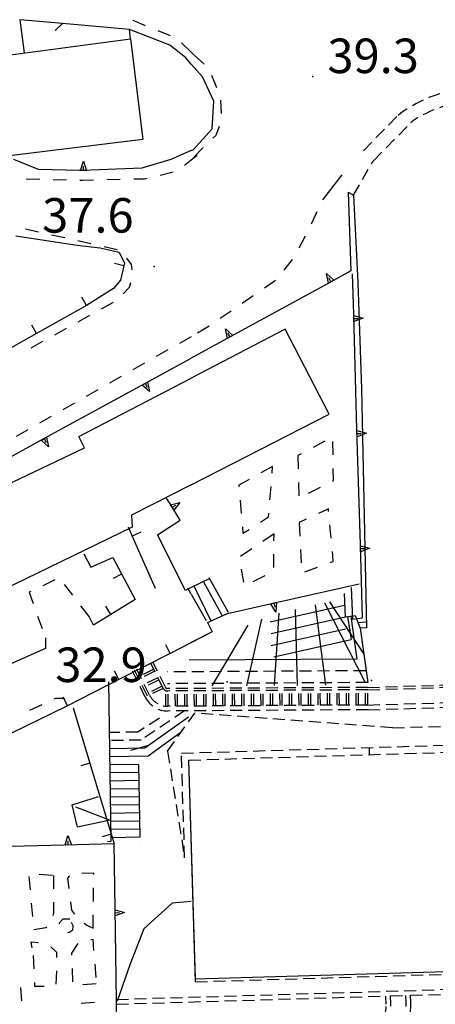
# Model space of a CAD drawing. Units: metres. Extents: x 2500832 to 2502386, y 4502232 to 4503651.
# Drawn here: x 2502182 to 2502225, y 4502696 to 4502799 of the extents above; entities that cross this region are included whole.
import ezdxf

# ---------------------------------------------------------------- set-up
doc = ezdxf.new("R2010")
doc.units = ezdxf.units.M
doc.linetypes.add('TRATTEGGIATA2', pattern=[0.375, 0.25, -0.125])
for name, color, linetype in [("'03 marciapiede - spartitraffico", 254, 'Continuous'), ("'03 muro divisorio", 254, 'Continuous'), ("'03 tettoia - baracca", 254, 'Continuous'), ('03 muro divisorio v', 254, 'Continuous'), ('Agg_PROGETTI', 254, 'Continuous'), ('curva ausiliaria a 1 mt', 254, 'Continuous'), ('curva intermedia a 2 mt', 254, 'Continuous'), ('edificio civile', 250, 'Continuous'), ('gradini', 254, 'Continuous'), ('marciapiede - spartitraffico', 254, 'Continuous'), ('muro di sostegno', 254, 'Continuous'), ('muro di sostegno v', 254, 'Continuous'), ('muro divisorio', 254, 'Continuous'), ('muro divisorio v', 254, 'Continuous'), ('punto quotato a terra', 254, 'Continuous'), ('recinzione', 254, 'Continuous'), ('recinzione v', 254, 'Continuous'), ('scarpata fino a 1 mt', 254, 'Continuous'), ('scarpata fino a 1 mt v', 254, 'Continuous'), ('scarpata fino a 2 mt', 254, 'Continuous')]:
    doc.layers.add(name, color=color, linetype=linetype)

msp = doc.modelspace()

# ---------------------------------------------------------------- linework, layer by layer
at = {"layer": "'03 marciapiede - spartitraffico"}
for p, q in [((2502200.32, 4502795.461), (2502201.344, 4502794.508)), ((2502202.102, 4502793.367), (2502202.648, 4502792.078)), ((2502203.063, 4502790.758), (2502203.117, 4502789.359)), ((2502202.914, 4502788.008), (2502202.563, 4502787.094)), ((2502202.563, 4502787.094), (2502202.258, 4502786.805)), ((2502201.25, 4502785.828), (2502200.281, 4502784.82))]:
    msp.add_line(p, q, dxfattribs=at)
at = {"layer": "'03 muro divisorio"}
for p, q in [((2502201.688, 4502736.289), (2502202.172, 4502735.313)), ((2502202.172, 4502735.313), (2502197.797, 4502733.078)), ((2502197.797, 4502733.086), (2502197.344, 4502733.969)), ((2502197.797, 4502733.078), (2502192.453, 4502730.352)), ((2502192.453, 4502730.352), (2502187.109, 4502727.625)), ((2502192.453, 4502730.359), (2502192, 4502731.242)), ((2502187.109, 4502727.633), (2502186.656, 4502728.516)), ((2502187.109, 4502727.625), (2502187.07, 4502727.609))]:
    msp.add_line(p, q, dxfattribs=at)
at = {"layer": "'03 tettoia - baracca"}
msp.add_lwpolyline([(2502187.93, 4502717.07), (2502191.539, 4502715.703), (2502188.156, 4502714.969), (2502187.602, 4502717.297), (2502190.344, 4502718.148)], dxfattribs=at)
at = {"layer": '03 muro divisorio v'}
for p, q in [((2502201.688, 4502736.289), (2502202.172, 4502735.313)), ((2502202.172, 4502735.313), (2502199.999, 4502734.203))]:
    msp.add_line(p, q, dxfattribs=at)
at = {"layer": 'Agg_PROGETTI', "linetype": 'TRATTEGGIATA2', "ltscale": 5}
for p, q in [((2502217.958, 4502785.493, -21.07), (2502221.575, 4502789.183, -21.07)), ((2502216.373, 4502781.176, -21.07), (2502216.942, 4502780.857, -21.07)), ((2502195.437, 4502728.624, -21.07), (2502194.104, 4502731.331, -21.07)), ((2502195.66, 4502728.734, -21.07), (2502194.331, 4502731.432, -21.07)), ((2502196.098, 4502731.439, -21.07), (2502194.673, 4502730.737, -21.07)), ((2502197.084, 4502729.436, -21.07), (2502195.784, 4502732.076, -21.07)), ((2502197.307, 4502729.545, -21.07), (2502196.011, 4502732.177, -21.07)), ((2502195.215, 4502728.515, -21.07), (2502193.877, 4502731.231, -21.07)), ((2502196.207, 4502731.216, -21.07), (2502194.783, 4502730.515, -21.07)), ((2502196.536, 4502730.549, -21.07), (2502195.112, 4502729.847, -21.07)), ((2502196.646, 4502730.326, -21.07), (2502195.221, 4502729.624, -21.07)), ((2502218.402, 4502729.535, -21.07), (2502245.126, 4502730.34, -21.07)), ((2502196.975, 4502729.658, -21.07), (2502195.55, 4502728.957, -21.07)), ((2502197.084, 4502729.436, -21.07), (2502195.66, 4502728.734, -21.07)), ((2502197.355, 4502727.578, -21.07), (2502197.345, 4502729.194, -21.07)), ((2502218.402, 4502729.535, -21.07), (2502197.531, 4502729.407, -21.07)), ((2502218.407, 4502729.287, -21.07), (2502197.533, 4502729.159, -21.07)), ((2502203.31, 4502727.606, -21.07), (2502203.3, 4502729.194, -21.07)), ((2502203.545, 4502727.608, -21.07), (2502203.535, 4502729.196, -21.07)), ((2502204.303, 4502727.612, -21.07), (2502204.293, 4502729.2, -21.07)), ((2502204.538, 4502727.614, -21.07), (2502204.528, 4502729.202, -21.07)), ((2502205.295, 4502727.618, -21.07), (2502205.285, 4502729.206, -21.07)), ((2502205.53, 4502727.62, -21.07), (2502205.52, 4502729.208, -21.07)), ((2502206.288, 4502727.625, -21.07), (2502206.278, 4502729.213, -21.07)), ((2502206.523, 4502727.626, -21.07), (2502206.513, 4502729.214, -21.07)), ((2502207.28, 4502727.631, -21.07), (2502207.27, 4502729.219, -21.07)), ((2502207.515, 4502727.632, -21.07), (2502207.505, 4502729.22, -21.07)), ((2502208.272, 4502727.637, -21.07), (2502208.263, 4502729.225, -21.07)), ((2502208.508, 4502727.638, -21.07), (2502208.498, 4502729.226, -21.07)), ((2502209.265, 4502727.643, -21.07), (2502209.255, 4502729.231, -21.07)), ((2502209.5, 4502727.644, -21.07), (2502209.49, 4502729.232, -21.07)), ((2502210.257, 4502727.649, -21.07), (2502210.248, 4502729.237, -21.07)), ((2502210.492, 4502727.65, -21.07), (2502210.483, 4502729.238, -21.07)), ((2502211.25, 4502727.655, -21.07), (2502211.24, 4502729.243, -21.07)), ((2502211.485, 4502727.657, -21.07), (2502211.475, 4502729.245, -21.07)), ((2502212.242, 4502727.661, -21.07), (2502212.233, 4502729.249, -21.07)), ((2502212.477, 4502727.663, -21.07), (2502212.468, 4502729.251, -21.07)), ((2502213.235, 4502727.667, -21.07), (2502213.225, 4502729.255, -21.07)), ((2502213.47, 4502727.669, -21.07), (2502213.46, 4502729.257, -21.07)), ((2502214.227, 4502727.673, -21.07), (2502214.218, 4502729.261, -21.07)), ((2502214.462, 4502727.675, -21.07), (2502214.453, 4502729.263, -21.07)), ((2502215.22, 4502727.68, -21.07), (2502215.21, 4502729.268, -21.07)), ((2502215.455, 4502727.681, -21.07), (2502215.445, 4502729.269, -21.07)), ((2502216.212, 4502727.686, -21.07), (2502216.203, 4502729.274, -21.07)), ((2502216.447, 4502727.687, -21.07), (2502216.438, 4502729.275, -21.07)), ((2502217.205, 4502727.692, -21.07), (2502217.195, 4502729.28, -21.07)), ((2502217.44, 4502727.693, -21.07), (2502217.43, 4502729.281, -21.07)), ((2502218.184, 4502727.698, -21.07), (2502218.174, 4502729.286, -21.07)), ((2502218.407, 4502729.287, -21.07), (2502245.134, 4502730.092, -21.07)), ((2502218.432, 4502727.699, -21.07), (2502218.423, 4502729.288, -21.07)), ((2502197.59, 4502727.571, -21.07), (2502197.58, 4502729.159, -21.07)), ((2502198.348, 4502727.576, -21.07), (2502198.338, 4502729.164, -21.07)), ((2502198.583, 4502727.577, -21.07), (2502198.573, 4502729.165, -21.07)), ((2502199.34, 4502727.582, -21.07), (2502199.33, 4502729.17, -21.07)), ((2502199.575, 4502727.583, -21.07), (2502199.565, 4502729.171, -21.07)), ((2502200.333, 4502727.588, -21.07), (2502200.323, 4502729.176, -21.07)), ((2502200.568, 4502727.589, -21.07), (2502200.558, 4502729.177, -21.07)), ((2502201.325, 4502727.594, -21.07), (2502201.315, 4502729.182, -21.07)), ((2502201.56, 4502727.595, -21.07), (2502201.55, 4502729.183, -21.07)), ((2502202.318, 4502727.6, -21.07), (2502202.308, 4502729.188, -21.07)), ((2502202.553, 4502727.602, -21.07), (2502202.543, 4502729.19, -21.07)), ((2502218.435, 4502727.699, -21.07), (2502245.182, 4502728.505, -21.07)), ((2502218.435, 4502727.699, -21.07), (2502197.542, 4502727.571, -21.07)), ((2502218.444, 4502727.203, -21.07), (2502197.545, 4502727.074, -21.07)), ((2502218.444, 4502727.203, -21.07), (2502245.197, 4502728.009, -21.07)), ((2502197.531, 4502722.886, -21.07), (2502200.368, 4502726.864, -21.07)), ((2502220.994, 4502725.325, -21.07), (2502200.368, 4502726.864, -21.07)), ((2502220.994, 4502725.325, -21.07), (2502242.323, 4502725.968, -21.07)), ((2502198.981, 4502722.677, -21.07), (2502242.383, 4502723.984, -21.07)), ((2502199.747, 4502721.955, -21.07), (2502242.406, 4502723.24, -21.07)), ((2502218.547, 4502723.266, -21.07), (2502218.562, 4502722.521, -21.07)), ((2502197.531, 4502722.886, -21.07), (2502199.31, 4502711.764, -21.07)), ((2502199.31, 4502711.764, -21.07), (2502198.981, 4502722.677, -21.07)), ((2502199.227, 4502714.515, -21.07), (2502199.143, 4502714.594, -21.07)), ((2502200.443, 4502698.84, -21.07), (2502243.102, 4502700.125, -21.07)), ((2502192.218, 4502697.004, -21.07), (2502244.786, 4502698.587, -21.07)), ((2502220.796, 4502697.368, -21.07), (2502222.39, 4502697.416, -21.07)), ((2502220.821, 4502696.543, -21.07), (2502220.796, 4502697.368, -21.07)), ((2502222.406, 4502696.646, -21.07), (2502222.39, 4502697.416, -21.07)), ((2502222.887, 4502697.431, -21.07), (2502245.297, 4502698.106, -21.07)), ((2502222.902, 4502696.654, -21.07), (2502222.887, 4502697.431, -21.07)), ((2502192.226, 4502696.507, -21.07), (2502220.3, 4502697.353, -21.07)), ((2502220.326, 4502696.511, -21.07), (2502220.3, 4502697.353, -21.07))]:
    msp.add_line(p, q, dxfattribs=at)
at = {"layer": 'Agg_PROGETTI', "linetype": 'Continuous', "ltscale": 5}
for p, q in [((2502216.942, 4502780.857, -21.07), (2502217.384, 4502771.756, -21.07)), ((2502217.384, 4502771.756, -21.07), (2502217.772, 4502760.677, -21.07)), ((2502217.772, 4502760.677, -21.07), (2502218.288, 4502735.737, -21.07)), ((2502214.429, 4502738.47, -21.07), (2502217.988, 4502733.002, -21.07)), ((2502210.838, 4502737.663, -21.07), (2502211.057, 4502729.738, -21.07)), ((2502212.929, 4502738.133, -21.07), (2502214.023, 4502729.757, -21.07)), ((2502213.911, 4502738.353, -21.07), (2502218.141, 4502730.047, -21.07)), ((2502207.333, 4502736.655, -21.07), (2502205.776, 4502729.706, -21.07)), ((2502209.154, 4502737.285, -21.07), (2502208.656, 4502729.723, -21.07)), ((2502205.89, 4502736.015, -21.07), (2502202.14, 4502729.683, -21.07)), ((2502218.288, 4502735.737, -21.07), (2502217.605, 4502735.704, -21.07)), ((2502194.511, 4502721.503), (2502194.627, 4502713.911)), ((2502200.434, 4502699.138, -21.07), (2502199.747, 4502721.955, -21.07)), ((2502200.443, 4502698.84, -21.07), (2502199.747, 4502721.955, -21.07)), ((2502191.275, 4502713.457), (2502191.656, 4502713.498, -21.07)), ((2502200.434, 4502699.138, -21.07), (2502243.093, 4502700.422, -21.07))]:
    msp.add_line(p, q, dxfattribs=at)
at = {"layer": 'Agg_PROGETTI', "linetype": 'Continuous', "ltscale": 5, "extrusion": (-0.016082, -0.065048, 0.997753)}
for p, q in [((2502215.946, 4502739.319, -21.07), (2502216.045, 4502736.879, -21.07)), ((2502216.045, 4502736.879, -21.07), (2502217.093, 4502737.027, -21.07)), ((2502191.656, 4502713.498, -21.07), (2502191.402, 4502730.133, -21.07))]:
    msp.add_line(p, q, dxfattribs=at)
at = {"layer": 'Agg_PROGETTI', "linetype": 'TRATTEGGIATA2', "ltscale": 5, "elevation": -21.07}
msp.add_lwpolyline([(2502216.942, 4502780.857), (2502218.771, 4502784.116, -0.0685712), (2502219.022, 4502784.45), (2502222.899, 4502788.405, -0.0601687), (2502223.18, 4502788.64, -0.1617687), (2502230.809, 4502790.661), (2502237.245, 4502790.378, -0.0878247), (2502241.351, 4502789.475)], format="xyb", dxfattribs=at)
at = {"layer": 'Agg_PROGETTI', "linetype": 'Continuous', "ltscale": 5}
for points in [[(2502208.237, 4502736.356), (2502215.996, 4502738.099)], [(2502216.644, 4502736.963), (2502217.278, 4502732.489), (2502199.772, 4502732.381)], [(2502208.329, 4502735.142), (2502216.087, 4502736.884)], [(2502216.286, 4502736.913), (2502216.668, 4502734.539)], [(2502217.093, 4502737.027), (2502217.605, 4502735.704), (2502218.406, 4502730.048)], [(2502208.336, 4502733.916), (2502216.095, 4502735.658)], [(2502208.603, 4502732.728), (2502216.668, 4502734.539)], [(2502199.707, 4502726.423), (2502195.147, 4502723.2), (2502191.508, 4502723.145)], [(2502198.808, 4502724.776), (2502195.497, 4502722.362), (2502191.521, 4502722.301)], [(2502194.511, 4502721.503), (2502191.534, 4502721.458)], [(2502194.524, 4502720.66), (2502191.547, 4502720.614)], [(2502194.537, 4502719.816), (2502191.56, 4502719.771)], [(2502194.55, 4502718.973), (2502191.573, 4502718.927)], [(2502194.563, 4502718.129), (2502191.586, 4502718.084)], [(2502194.576, 4502717.285), (2502191.599, 4502717.24)], [(2502194.589, 4502716.442), (2502191.611, 4502716.397)], [(2502194.601, 4502715.598), (2502191.624, 4502715.553)], [(2502194.614, 4502714.755), (2502191.637, 4502714.709)], [(2502194.627, 4502713.911), (2502191.65, 4502713.866)]]:
    msp.add_lwpolyline(points, dxfattribs=at)
at = {"layer": 'Agg_PROGETTI', "linetype": 'TRATTEGGIATA2', "ltscale": 5}
for points in [[(2502218.176, 4502731.271), (2502197.52, 4502731.144)], [(2502218.406, 4502730.048), (2502197.528, 4502729.92)], [(2502196.678, 4502726.322), (2502194.446, 4502724.877), (2502191.483, 4502724.832)], [(2502199.311, 4502727.108), (2502194.797, 4502724.039), (2502191.496, 4502723.988)]]:
    msp.add_lwpolyline(points, dxfattribs=at)
for centre, radius, start, end in [((2502230.036, 4502778.169, -21.07), 13.892, 91.72283, 127.32483), ((2502197.53, 4502729.655, -21.07), 0.496, 206.22124, 270.35281), ((2502197.53, 4502729.655, -21.07), 0.253, 206.22124, 270.35281), ((2502197.53, 4502729.655, -21.07), 2.581, 206.22124, 270.35281), ((2502197.53, 4502729.655, -21.07), 2.084, 206.22124, 270.35281), ((2502217.657, 4502696.338, -21.07), 2.675, 291.47146, 3.71196), ((2502217.657, 4502696.338, -21.07), 3.171, 291.47146, 3.71196), ((2502217.657, 4502696.338, -21.07), 4.759, 291.47146, 3.71196), ((2502217.657, 4502696.338, -21.07), 5.255, 291.47146, 3.45523)]:
    msp.add_arc(centre, radius, start, end, dxfattribs=at)
at = {"layer": 'Agg_PROGETTI'}
msp.add_arc((2502221.793, 4502788.979, -21.07), 0.298, 127.32483, 135.5735, dxfattribs=at)
for p in [(2502218.805, 4502730.243, -21.07), (2502203.756, 4502730.126, -21.07)]:
    msp.add_point(p, dxfattribs=at)
at = {"layer": 'curva ausiliaria a 1 mt'}
for p, q in [((2502193.703, 4502723.008), (2502195.578, 4502723.508)), ((2502199.984, 4502715.969), (2502200, 4502715.969))]:
    msp.add_line(p, q, dxfattribs=at)
at = {"layer": 'curva intermedia a 2 mt'}
for points in [[(2502199.984, 4502707.211), (2502198.023, 4502707.039), (2502195.047, 4502704.352), (2502193.609, 4502700.602), (2502192.273, 4502696.82)], [(2502200, 4502707.211), (2502199.984, 4502707.211)]]:
    msp.add_lwpolyline(points, dxfattribs=at)
at = {"layer": 'edificio civile'}
for points in [[(2502146.648, 4502796.133), (2502169.422, 4502799.133), (2502170.156, 4502794.039), (2502193.68, 4502797.156), (2502194.961, 4502786.648), (2502171.633, 4502783.813), (2502170.727, 4502788.883), (2502148.289, 4502785.469), (2502147.383, 4502791.07), (2502146.648, 4502796.133)], [(2502214.398, 4502758.008), (2502209.789, 4502766.883), (2502200, 4502761.786)], [(2502200, 4502750.648), (2502193.789, 4502747.477), (2502193.844, 4502746.227), (2502172.859, 4502736.047), (2502172.883, 4502735.078), (2502151.063, 4502724.133), (2502148.953, 4502728.148), (2502146.82, 4502732.781), (2502168.023, 4502743.188), (2502167.32, 4502744.273), (2502188.883, 4502754.531), (2502188.273, 4502755.68), (2502200, 4502761.789)], [(2502200, 4502750.651), (2502214.398, 4502758.008)]]:
    msp.add_lwpolyline(points, dxfattribs=at)
at = {"layer": 'gradini'}
for points in [[(2502201.297, 4502740.539), (2502203.203, 4502737.07)], [(2502203.883, 4502737.359), (2502201.883, 4502740.961)], [(2502202.063, 4502736.5), (2502200.344, 4502740.031)], [(2502200, 4502739.266), (2502201.563, 4502736.508)]]:
    msp.add_lwpolyline(points, dxfattribs=at)
at = {"layer": 'marciapiede - spartitraffico'}
for p, q in [((2502195.242, 4502798.531), (2502193.938, 4502799.055)), ((2502197.836, 4502797.484), (2502196.539, 4502798.008)), ((2502200, 4502795.766), (2502198.984, 4502796.727)), ((2502200.32, 4502795.461), (2502200, 4502795.766)), ((2502200.32, 4502795.461), (2502200, 4502795.766)), ((2502200, 4502784.531), (2502200.609, 4502785.016)), ((2502199.297, 4502783.977), (2502200, 4502784.531)), ((2502195.133, 4502782.57), (2502195.391, 4502782.633)), ((2502196.75, 4502782.953), (2502198.117, 4502783.281)), ((2502215.697, 4502782.983), (2502213.688, 4502780.383)), ((2502182.805, 4502782.555), (2502184.203, 4502782.523)), ((2502185.602, 4502782.492), (2502187, 4502782.461)), ((2502188.398, 4502782.43), (2502188.695, 4502782.422)), ((2502188.695, 4502782.422), (2502189.797, 4502782.445)), ((2502191.195, 4502782.477), (2502192.602, 4502782.516)), ((2502194, 4502782.547), (2502195.133, 4502782.57)), ((2502213.102, 4502779.109), (2502212.5, 4502777.844)), ((2502182.711, 4502777.344), (2502184.078, 4502777.039)), ((2502185.445, 4502776.734), (2502186.813, 4502776.43)), ((2502211.898, 4502776.578), (2502211.242, 4502775.344)), ((2502188.18, 4502776.125), (2502189.547, 4502775.813)), ((2502190.906, 4502775.508), (2502192.273, 4502775.203)), ((2502193.25, 4502774.305), (2502193.742, 4502773.633)), ((2502193.742, 4502773.633), (2502193.813, 4502773.07)), ((2502210.523, 4502774.148), (2502209.656, 4502773.047)), ((2502193.672, 4502771.703), (2502193.531, 4502771.242)), ((2502208.789, 4502771.953), (2502207.633, 4502771.156)), ((2502193.531, 4502771.242), (2502192.891, 4502770.586)), ((2502206.477, 4502770.367), (2502205.328, 4502769.578)), ((2502191.852, 4502769.664), (2502190.625, 4502768.984)), ((2502189.398, 4502768.305), (2502188.18, 4502767.625)), ((2502204.172, 4502768.781), (2502203.016, 4502767.992)), ((2502201.859, 4502767.195), (2502201.539, 4502766.977)), ((2502186.953, 4502766.945), (2502185.727, 4502766.266)), ((2502201.539, 4502766.977), (2502200.664, 4502766.477)), ((2502184.508, 4502765.586), (2502183.281, 4502764.906)), ((2502200, 4502766.102), (2502198.781, 4502765.406)), ((2502197.57, 4502764.719), (2502196.352, 4502764.023)), ((2502195.133, 4502763.328), (2502193.922, 4502762.633)), ((2502192.703, 4502761.945), (2502191.484, 4502761.25)), ((2502190.266, 4502760.555), (2502189.055, 4502759.867)), ((2502187.836, 4502759.172), (2502186.617, 4502758.477)), ((2502185.406, 4502757.781), (2502184.188, 4502757.094)), ((2502182.969, 4502756.398), (2502181.758, 4502755.703)), ((2502213.938, 4502755.195), (2502212.703, 4502754.539)), ((2502214.805, 4502753.773), (2502214.781, 4502755.18)), ((2502211.461, 4502753.883), (2502211.133, 4502753.711)), ((2502211.133, 4502753.711), (2502211.156, 4502752.313)), ((2502208.492, 4502752.57), (2502207.266, 4502751.891)), ((2502208.438, 4502751.883), (2502208.492, 4502752.57)), ((2502214.844, 4502751.094), (2502214.82, 4502752.375)), ((2502206.047, 4502751.211), (2502204.961, 4502750.609)), ((2502211.188, 4502750.914), (2502211.211, 4502749.516)), ((2502214.742, 4502751.039), (2502214.844, 4502751.094)), ((2502204.961, 4502750.609), (2502204.977, 4502750.445)), ((2502208.211, 4502749.094), (2502208.328, 4502750.484)), ((2502212.242, 4502749.773), (2502213.492, 4502750.406)), ((2502205.094, 4502749.055), (2502205.219, 4502747.656)), ((2502208.07, 4502747.313), (2502208.102, 4502747.695)), ((2502214.313, 4502748.141), (2502213.266, 4502747.656)), ((2502214.336, 4502747.891), (2502214.313, 4502748.141)), ((2502207.211, 4502746.766), (2502208.07, 4502747.313)), ((2502212, 4502747.063), (2502211.25, 4502746.719)), ((2502211.25, 4502746.719), (2502211.32, 4502745.32)), ((2502205.344, 4502746.266), (2502205.398, 4502745.617)), ((2502205.398, 4502745.617), (2502206.031, 4502746.016)), ((2502214.594, 4502745.102), (2502214.469, 4502746.5)), ((2502208.641, 4502745.531), (2502207.477, 4502744.75)), ((2502208.633, 4502744.828), (2502208.641, 4502745.531)), ((2502206.313, 4502743.969), (2502205.156, 4502743.188)), ((2502211.398, 4502743.922), (2502211.469, 4502742.523)), ((2502214.82, 4502742.672), (2502214.727, 4502743.711)), ((2502208.602, 4502742.031), (2502208.617, 4502743.43)), ((2502214.484, 4502742.547), (2502214.82, 4502742.672)), ((2502205.219, 4502741.875), (2502205.445, 4502740.492)), ((2502211.852, 4502741.594), (2502213.172, 4502742.07)), ((2502185.781, 4502740.742), (2502184.523, 4502740.133)), ((2502206.445, 4502740.586), (2502207.711, 4502741.188)), ((2502183.258, 4502739.531), (2502183.102, 4502739.453)), ((2502187.641, 4502739.156), (2502186.789, 4502740.266)), ((2502200, 4502739.266), (2502199.648, 4502739.891)), ((2502183.102, 4502739.453), (2502183.508, 4502738.297)), ((2502189.344, 4502736.938), (2502188.492, 4502738.047)), ((2502183.977, 4502736.977), (2502184.445, 4502735.664)), ((2502185.719, 4502728.344), (2502185.867, 4502728.414)), ((2502185.867, 4502728.414), (2502186.703, 4502728.414)), ((2502186.703, 4502728.414), (2502186.867, 4502728.055)), ((2502183.18, 4502727.156), (2502184.445, 4502727.75)), ((2502183.227, 4502708.43), (2502183.102, 4502709.82)), ((2502184.133, 4502710.07), (2502185.523, 4502709.945)), ((2502185.656, 4502709.938), (2502185.648, 4502708.539)), ((2502187.297, 4502709.898), (2502187.094, 4502709.641)), ((2502189.844, 4502710.172), (2502188.594, 4502710.133)), ((2502189.844, 4502710.023), (2502189.844, 4502710.172)), ((2502187.094, 4502709.641), (2502187.234, 4502708.578)), ((2502189.805, 4502707.219), (2502189.828, 4502708.625)), ((2502183.469, 4502705.641), (2502183.344, 4502707.031)), ((2502185.648, 4502707.141), (2502185.641, 4502706.039)), ((2502187.406, 4502707.188), (2502187.523, 4502706.297)), ((2502185.641, 4502706.039), (2502185.563, 4502705.75)), ((2502187.523, 4502706.297), (2502187.828, 4502705.898)), ((2502189.773, 4502704.422), (2502189.789, 4502705.82)), ((2502186.609, 4502705.383), (2502186.219, 4502704.953)), ((2502186.219, 4502704.953), (2502186.234, 4502704.867)), ((2502187.344, 4502705.359), (2502186.609, 4502705.383)), ((2502187.68, 4502704.688), (2502187.516, 4502705.008)), ((2502187.641, 4502704.273), (2502187.68, 4502704.688)), ((2502188.844, 4502704.953), (2502189.102, 4502704.75)), ((2502189.102, 4502704.75), (2502189.773, 4502704.422)), ((2502184.844, 4502704.453), (2502183.602, 4502704.25)), ((2502184.945, 4502704.547), (2502184.844, 4502704.453)), ((2502187.109, 4502704), (2502187.242, 4502703.992)), ((2502187.242, 4502703.992), (2502187.641, 4502704.273)), ((2502184.086, 4502702.906), (2502183.281, 4502702.977)), ((2502183.281, 4502702.977), (2502183.383, 4502702.391)), ((2502187.555, 4502701.813), (2502188.219, 4502702.836)), ((2502189.539, 4502703.234), (2502189.734, 4502703.289)), ((2502189.734, 4502703.289), (2502189.828, 4502702.094)), ((2502183.516, 4502701.578), (2502183.586, 4502700.18)), ((2502186, 4502701.891), (2502185.352, 4502702.492)), ((2502186, 4502701.375), (2502186, 4502701.891)), ((2502187.563, 4502701.633), (2502187.555, 4502701.813)), ((2502189.938, 4502700.695), (2502190.039, 4502699.305)), ((2502185.914, 4502698.578), (2502185.984, 4502699.977)), ((2502187.648, 4502698.836), (2502187.609, 4502700.234)), ((2502183.656, 4502698.781), (2502183.672, 4502698.391)), ((2502183.672, 4502698.391), (2502184.68, 4502698.398)), ((2502190.094, 4502698.633), (2502188.695, 4502698.539)), ((2502182.203, 4502698.258), (2502182.289, 4502696.859)), ((2502188.523, 4502696.602), (2502189.914, 4502696.727))]:
    msp.add_line(p, q, dxfattribs=at)
at = {"layer": 'muro di sostegno'}
for p, q in [((2502197.781, 4502796.5), (2502193.578, 4502798.125)), ((2502199.391, 4502795.211), (2502197.781, 4502796.5)), ((2502200, 4502794.516), (2502199.391, 4502795.211)), ((2502201.172, 4502793.188), (2502200, 4502794.516)), ((2502202.344, 4502790.672), (2502201.172, 4502793.188)), ((2502202.203, 4502787.781), (2502202.344, 4502790.672)), ((2502200.203, 4502785.602), (2502202.203, 4502787.781)), ((2502200, 4502785.508), (2502197.891, 4502784.563)), ((2502200, 4502785.508), (2502200.203, 4502785.602)), ((2502184.07, 4502783.531), (2502181.492, 4502784.563)), ((2502194.844, 4502783.672), (2502188.656, 4502783.422)), ((2502197.891, 4502784.563), (2502194.844, 4502783.672)), ((2502188.336, 4502783.43), (2502184.07, 4502783.531)), ((2502188.656, 4502783.422), (2502188.336, 4502783.43)), ((2502216.373, 4502781.176, -21.07), (2502216.633, 4502772.953)), ((2502181.719, 4502776.617), (2502188.094, 4502775.648)), ((2502216.633, 4502772.953), (2502214.211, 4502771.625)), ((2502216.945, 4502768.414), (2502216.82, 4502772.648)), ((2502214.211, 4502771.625), (2502203.68, 4502765.875)), ((2502217.289, 4502756.414), (2502216.945, 4502768.414)), ((2502203.68, 4502765.875), (2502200, 4502763.859)), ((2502195.555, 4502761.43), (2502200, 4502763.859)), ((2502185.023, 4502755.68), (2502195.555, 4502761.43)), ((2502217.641, 4502744.422), (2502217.289, 4502756.414)), ((2502174.492, 4502749.922), (2502185.023, 4502755.68)), ((2502197.789, 4502748.664), (2502197.398, 4502749.289)), ((2502198.852, 4502746.961), (2502197.789, 4502748.664)), ((2502196.469, 4502745.438), (2502198.852, 4502746.961)), ((2502199.406, 4502739.641), (2502196.469, 4502745.438)), ((2502217.859, 4502736.797), (2502217.641, 4502744.422)), ((2502201.953, 4502740.906), (2502200, 4502739.938)), ((2502200, 4502739.938), (2502199.406, 4502739.641)), ((2502209.016, 4502738.43), (2502217.523, 4502740.344)), ((2502216.68, 4502739.961), (2502216.813, 4502736.648)), ((2502203.789, 4502737.25), (2502209.016, 4502738.43)), ((2502201.688, 4502736.289, 34.964), (2502203.789, 4502737.25)), ((2502216.813, 4502736.648), (2502217.859, 4502736.797)), ((2502178.945, 4502723.664), (2502187.07, 4502727.609)), ((2502186.75, 4502713.102), (2502174.75, 4502712.781)), ((2502191.969, 4502713.242), (2502186.75, 4502713.102)), ((2502192.07, 4502706.469), (2502191.969, 4502713.242)), ((2502192.258, 4502694.469), (2502192.07, 4502706.469))]:
    msp.add_line(p, q, dxfattribs=at)
at = {"layer": 'muro di sostegno v'}
for p, q in [((2502188.445, 4502783.422), (2502188.773, 4502784.391)), ((2502188.758, 4502783.422), (2502188.766, 4502783.867)), ((2502188.773, 4502784.391), (2502189.086, 4502783.414)), ((2502189.078, 4502783.414), (2502188.453, 4502783.43)), ((2502214.313, 4502771.672), (2502214.109, 4502772.68)), ((2502214.109, 4502772.68), (2502214.867, 4502771.992)), ((2502214.859, 4502771.984), (2502214.313, 4502771.688)), ((2502214.578, 4502771.836), (2502214.359, 4502772.227)), ((2502216.938, 4502768.305), (2502217.922, 4502768.031)), ((2502216.961, 4502767.68), (2502216.945, 4502768.305)), ((2502216.953, 4502768), (2502217.398, 4502768.016)), ((2502217.922, 4502768.031), (2502216.961, 4502767.672)), ((2502203.781, 4502765.922), (2502203.578, 4502766.93)), ((2502203.578, 4502766.93), (2502204.336, 4502766.242)), ((2502204.328, 4502766.234), (2502203.781, 4502765.938)), ((2502204.047, 4502766.086), (2502203.828, 4502766.477)), ((2502195.656, 4502760.375), (2502194.898, 4502761.063)), ((2502194.906, 4502761.07), (2502195.453, 4502761.367)), ((2502195.188, 4502761.219), (2502195.406, 4502760.828)), ((2502195.453, 4502761.383), (2502195.656, 4502760.375)), ((2502217.281, 4502756.305), (2502218.266, 4502756.031)), ((2502217.305, 4502755.68), (2502217.289, 4502756.305)), ((2502217.297, 4502756), (2502217.742, 4502756.016)), ((2502218.266, 4502756.031), (2502217.305, 4502755.672)), ((2502185.125, 4502754.625), (2502184.367, 4502755.313)), ((2502184.375, 4502755.32), (2502184.922, 4502755.617)), ((2502184.656, 4502755.469), (2502184.875, 4502755.078)), ((2502184.922, 4502755.633), (2502185.125, 4502754.625)), ((2502197.836, 4502748.57), (2502198.828, 4502748.828)), ((2502198.828, 4502748.828), (2502198.18, 4502748.031)), ((2502198.172, 4502748.039), (2502197.844, 4502748.57)), ((2502198.008, 4502748.313), (2502198.383, 4502748.547)), ((2502217.633, 4502744.313), (2502218.617, 4502744.039)), ((2502217.656, 4502743.688), (2502217.641, 4502744.313)), ((2502217.648, 4502744.008), (2502218.094, 4502744.023)), ((2502218.617, 4502744.039), (2502217.656, 4502743.68)), ((2502208.828, 4502737.391), (2502208.289, 4502738.266)), ((2502208.297, 4502738.266), (2502208.906, 4502738.406)), ((2502208.609, 4502738.336), (2502208.711, 4502737.906)), ((2502208.906, 4502738.414), (2502208.828, 4502737.391)), ((2502186.859, 4502713.094), (2502187.141, 4502714.078)), ((2502187.141, 4502714.078), (2502187.5, 4502713.117)), ((2502187.492, 4502713.117), (2502186.867, 4502713.102)), ((2502187.172, 4502713.109), (2502187.156, 4502713.555)), ((2502192.063, 4502706.359), (2502193.047, 4502706.07)), ((2502192.078, 4502705.727), (2502192.07, 4502706.352)), ((2502193.047, 4502706.07), (2502192.078, 4502705.719)), ((2502192.078, 4502706.047), (2502192.523, 4502706.055))]:
    msp.add_line(p, q, dxfattribs=at)
at = {"layer": 'muro divisorio'}
for p, q in [((2502188.094, 4502775.648), (2502190.492, 4502775.352)), ((2502190.492, 4502775.352), (2502192.492, 4502774.906)), ((2502192.492, 4502774.906), (2502193.039, 4502773.781)), ((2502192.977, 4502773.508), (2502192.633, 4502772.008)), ((2502193.039, 4502773.781), (2502192.977, 4502773.508)), ((2502192.633, 4502772.008), (2502191.883, 4502771.141)), ((2502191.883, 4502771.141), (2502189.094, 4502769.367)), ((2502189.086, 4502769.359), (2502183.852, 4502766.422)), ((2502189.094, 4502769.367), (2502189.086, 4502769.359)), ((2502183.852, 4502766.422), (2502178.625, 4502763.477)), ((2502193.859, 4502745.344), (2502193.469, 4502746.227)), ((2502196.289, 4502739.859), (2502193.859, 4502745.344)), ((2502188.789, 4502743.453), (2502189.523, 4502742.07)), ((2502189.523, 4502742.07), (2502191.844, 4502743.063)), ((2502191.844, 4502743.063), (2502192.734, 4502741.367)), ((2502192.734, 4502741.367), (2502194.141, 4502738.688)), ((2502194.141, 4502738.688), (2502191.609, 4502737.141)), ((2502189.797, 4502736.031), (2502189.344, 4502736.938)), ((2502191.609, 4502737.141), (2502189.797, 4502736.031)), ((2502184.789, 4502734.703), (2502184.789, 4502733.594)), ((2502184.789, 4502733.594), (2502180.32, 4502731.602)), ((2502187.703, 4502727.391), (2502189.438, 4502721.648)), ((2502189.438, 4502721.648), (2502189.93, 4502720)), ((2502189.93, 4502720), (2502191.664, 4502714.258)), ((2502191.664, 4502714.258), (2502191.969, 4502713.242))]:
    msp.add_line(p, q, dxfattribs=at)
at = {"layer": 'muro divisorio v'}
for p, q in [((2502192.969, 4502773.5), (2502192, 4502773.719)), ((2502189.086, 4502769.367), (2502188.602, 4502770.234)), ((2502183.852, 4502766.43), (2502183.367, 4502767.297)), ((2502193.867, 4502745.352), (2502194.773, 4502745.75)), ((2502192.734, 4502741.359), (2502191.852, 4502740.898)), ((2502191.602, 4502737.148), (2502191.086, 4502737.992)), ((2502189.438, 4502721.641), (2502188.484, 4502721.352)), ((2502191.664, 4502714.25), (2502190.711, 4502713.961))]:
    msp.add_line(p, q, dxfattribs=at)
at = {"layer": 'punto quotato a terra'}
for p in [(2502212.68, 4502793.219), (2502196.133, 4502773.438)]:
    msp.add_point(p, dxfattribs=at)
at = {"layer": 'recinzione'}
for p, q in [((2502186.578, 4502798.758), (2502182.117, 4502799.156)), ((2502182.117, 4502799.156), (2502182.578, 4502795.688)), ((2502193.578, 4502798.125), (2502186.578, 4502798.758)), ((2502193.68, 4502797.156), (2502193.578, 4502798.125))]:
    msp.add_line(p, q, dxfattribs=at)
at = {"layer": 'recinzione v'}
msp.add_line((2502186.586, 4502798.758), (2502185.813, 4502798.031), dxfattribs=at)
at = {"layer": 'scarpata fino a 1 mt'}
for p, q in [((2502217.414, 4502736.305), (2502217.414, 4502736.313)), ((2502221.703, 4502728.938), (2502221.703, 4502728.938)), ((2502221.523, 4502727.547), (2502221.523, 4502727.547))]:
    msp.add_line(p, q, dxfattribs=at)
at = {"layer": 'scarpata fino a 1 mt v'}
msp.add_line((2502217.414, 4502736.313), (2502218.211, 4502736.383), dxfattribs=at)
at = {"layer": 'scarpata fino a 2 mt'}
for p, q in [((2502192.719, 4502713.742), (2502192.719, 4502713.742)), ((2502193.711, 4502713.633), (2502193.719, 4502713.633)), ((2502194.711, 4502713.516), (2502194.711, 4502713.516))]:
    msp.add_line(p, q, dxfattribs=at)

# ---------------------------------------------------------------- texts
at = {"layer": 'punto quotato a terra'}
for s, p in [('39.3               ', (2502214.203, 4502793.586)), ('37.6               ', (2502184.453, 4502776.953)), ('32.9               ', (2502185.828, 4502730.094))]:
    msp.add_text(s, height=3.6, dxfattribs=at).set_placement(p)

doc.saveas('drawing.dxf')
